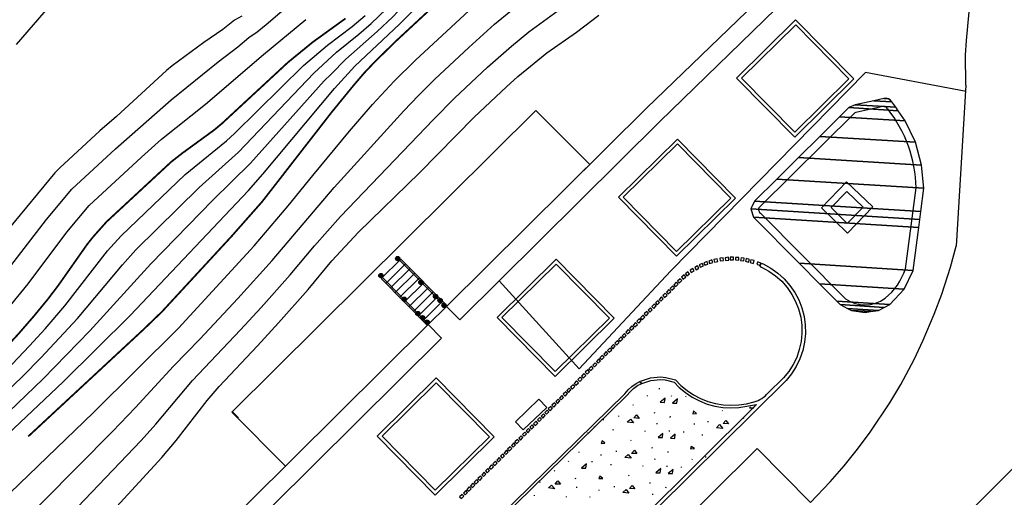
# Model space of a CAD drawing. Extents: x 205662 to 206554, y 4048871 to 4049675.
# Drawn here: x 205787 to 205843, y 4049323 to 4049351 of the extents above; entities that cross this region are included whole.
import ezdxf

# ---------------------------------------------------------------- set-up
doc = ezdxf.new("R2010")
doc.units = 0
doc.header["$LTSCALE"] = 5
doc.header["$MEASUREMENT"] = 0
doc.linetypes.add('USTATION2', pattern=[1, 0.75, -0.25])
for name, color, linetype in [('ALTIMETRIA-CURVAS', 44, 'CONTINUOUS'), ('LIMITE-TIERRA', 4, 'CONTINUOUS'), ('OBRA-CIVIL', 1, 'CONTINUOUS'), ('URBANIZACION', 5, 'CONTINUOUS')]:
    doc.layers.add(name, color=color, linetype=linetype)

msp = doc.modelspace()

# ---------------------------------------------------------------- linework, layer by layer
at = {"layer": 'ALTIMETRIA-CURVAS', "linetype": 'Continuous'}
for points in [[(205786.675, 4049330.159), (205787.724, 4049331.216), (205789.831, 4049333.5), (205792.43, 4049336.595), (205793.216, 4049337.468), (205796.859, 4049341.069), (205799.141, 4049343.111), (205803.485, 4049347.671), (205804.794, 4049348.892), (205806.092, 4049349.934), (205806.802, 4049350.551), (205807.665, 4049351.369), (205809.644, 4049353.691), (205810.451, 4049354.572), (205812.64, 4049356.56), (205817.711, 4049360.884)], [(205799.833, 4049342.477), (205804.079, 4049347.233), (205804.484, 4049347.608), (205805.33, 4049348.488), (205807.154, 4049350.078), (205808.049, 4049350.934), (205809.789, 4049352.79), (205810.146, 4049353.208), (205810.96, 4049354.049), (205812.213, 4049355.184), (205813.103, 4049355.94), (205814.908, 4049357.401), (205818.725, 4049360.59)], [(205784.036, 4049325.132), (205789.021, 4049329.842), (205792.878, 4049333.66), (205799.715, 4049340.9), (205800.534, 4049341.831), (205804.673, 4049346.795), (205805.856, 4049348.084), (205808.433, 4049350.499), (205810.989, 4049353.065)], [(205784.935, 4049317.709), (205788.21, 4049320.872), (205793.509, 4049326.444), (205794.36, 4049327.393), (205796.482, 4049329.907), (205799.261, 4049332.84), (205800.445, 4049334.139), (205802.115, 4049336.01), (205803.523, 4049337.686), (205805.033, 4049339.396), (205810.395, 4049345.004), (205811.603, 4049346.222), (205813.52, 4049348.016), (205814.899, 4049349.243), (205815.903, 4049350.062), (205818.665, 4049352.085)], [(205785.252, 4049335.61), (205788.053, 4049339.213), (205789.515, 4049340.966), (205792.037, 4049343.304), (205795.241, 4049346.141), (205797.964, 4049348.336), (205799.1, 4049349.198), (205799.736, 4049349.739), (205800.217, 4049350.07), (205800.735, 4049350.489), (205803.107, 4049352.525)], [(205785.954, 4049323.418), (205790.764, 4049328.059), (205795.669, 4049332.944), (205800.035, 4049337.693), (205802.014, 4049340.005), (205803.427, 4049341.761), (205805.551, 4049344.314), (205806.88, 4049345.855), (205808.127, 4049347.21), (205809.356, 4049348.427), (205812.951, 4049351.75)], [(205777.173, 4049321.01), (205779.032, 4049323.159), (205780.518, 4049324.971), (205781.336, 4049326.032), (205782.104, 4049326.936), (205782.877, 4049327.75), (205786.068, 4049330.858), (205787.075, 4049331.908), (205787.969, 4049332.904), (205789.104, 4049334.227), (205791.578, 4049337.4), (205792.364, 4049338.273), (205796.053, 4049341.811), (205798.44, 4049343.756), (205798.897, 4049344.179), (205802.891, 4049348.109), (205804.268, 4049349.296), (205805.699, 4049350.379), (205806.46, 4049351.013)], [(205779.864, 4049310.809), (205789.484, 4049319.76), (205794.701, 4049325.458), (205795.534, 4049326.448), (205797.333, 4049328.761), (205798.015, 4049329.571), (205800.235, 4049331.907), (205801.451, 4049333.245), (205803.155, 4049335.173), (205804.532, 4049336.831), (205806.058, 4049338.48), (205809.59, 4049341.907), (205812.738, 4049345.128), (205814.612, 4049346.886), (205815.271, 4049347.486), (205816.949, 4049348.844), (205818.648, 4049350.051), (205819.942, 4049351.023)], [(205783.856, 4049318.889), (205791.868, 4049326.968), (205793.187, 4049328.349), (205795.382, 4049330.747), (205796.912, 4049332.305), (205799.094, 4049334.655), (205801.076, 4049336.856), (205804.666, 4049341.062), (205808.682, 4049345.502), (205809.539, 4049346.391), (205810.48, 4049347.324), (205812.438, 4049349.156), (205813.925, 4049350.497), (205814.866, 4049351.28)], [(205785.352, 4049333.519), (205786.998, 4049335.491), (205789.22, 4049338.489), (205790.509, 4049340.022), (205793.53, 4049342.81), (205794.697, 4049343.85), (205797.229, 4049345.877), (205800.575, 4049348.745), (205803.018, 4049350.777)], [(205841.155, 4049346.61), (205835.351, 4049347.715), (205824.1, 4049336.24), (205818.805, 4049330.577), (205814.181, 4049335.667)], [(205783.392, 4049325.733), (205787.849, 4049330.015), (205790.558, 4049332.783), (205794.078, 4049336.662), (205797.654, 4049340.328), (205799.833, 4049342.477)], [(205783.476, 4049327.081), (205786.675, 4049330.159)]]:
    msp.add_lwpolyline(points, dxfattribs=at)
at = {"layer": 'ALTIMETRIA-CURVAS', "const_width": 0.1}
for points in [[(205786.999, 4049326.681), (205793.692, 4049332.898), (205794.716, 4049333.886), (205798.737, 4049338.245), (205800.506, 4049340.25), (205804.528, 4049345.431), (205805.798, 4049346.985), (205806.392, 4049347.68), (205806.993, 4049348.314), (205808.232, 4049349.529), (205811.977, 4049353.004), (205812.794, 4049353.724), (205814.417, 4049354.996), (205815.876, 4049356.058), (205816.961, 4049356.892), (205820.162, 4049359.528)], [(205784.039, 4049330.153), (205785.46, 4049331.558), (205786.427, 4049332.6), (205787.334, 4049333.646), (205788.148, 4049334.637), (205788.749, 4049335.431), (205790.388, 4049337.765), (205790.736, 4049338.204), (205791.512, 4049339.078), (205795.257, 4049342.552), (205795.911, 4049343.062), (205797.748, 4049344.401), (205798.193, 4049344.774), (205801.991, 4049348.295), (205803.427, 4049349.469), (205805.316, 4049350.834)]]:
    msp.add_lwpolyline(points, dxfattribs=at)
at = {"layer": 'LIMITE-TIERRA', "linetype": 'USTATION2'}
msp.add_lwpolyline([(205788.266, 4049351.608), (205786.3, 4049349.336)], dxfattribs=at)
at = {"layer": 'OBRA-CIVIL', "linetype": 'Continuous'}
for p, q in [((205823.467, 4049344.879), (205837.159, 4049358.206)), ((205822.704, 4049345.658), (205811.153, 4049334.192)), ((205811.916, 4049333.413), (205823.467, 4049344.879)), ((205819.07, 4049342.047), (205819.423, 4049342.395)), ((205807.374, 4049335.801), (205808.517, 4049336.933)), ((205808.781, 4049336.656), (205807.638, 4049335.524)), ((205808.217, 4049336.931), (205808.446, 4049336.917)), ((205808.218, 4049336.961), (205808.458, 4049336.946)), ((205808.218, 4049336.951), (205808.457, 4049336.936)), ((205808.219, 4049336.971), (205808.459, 4049336.956)), ((205808.22, 4049336.991), (205808.45, 4049336.977)), ((205808.221, 4049337.001), (205808.451, 4049336.987)), ((205808.226, 4049336.921), (205808.446, 4049336.907)), ((205808.232, 4049337.021), (205808.442, 4049337.008)), ((205808.235, 4049336.9), (205808.434, 4049336.888)), ((205808.243, 4049337.03), (205808.442, 4049337.018)), ((205808.244, 4049336.89), (205808.414, 4049336.879)), ((205808.253, 4049337.039), (205808.433, 4049337.028)), ((205808.253, 4049336.879), (205808.413, 4049336.869)), ((205808.265, 4049337.059), (205808.404, 4049337.05)), ((205808.272, 4049336.858), (205808.382, 4049336.851)), ((205808.285, 4049337.067), (205808.385, 4049337.061)), ((205808.321, 4049336.845), (205808.341, 4049336.843)), ((205808.348, 4049336.953), (205811.026, 4049334.25)), ((205808.517, 4049336.933), (205811.195, 4049334.23)), ((205807.291, 4049336.077), (205807.431, 4049336.068)), ((205807.312, 4049336.086), (205807.412, 4049336.08)), ((205809.045, 4049336.389), (205807.902, 4049335.257)), ((205809.319, 4049336.121), (205808.175, 4049334.99)), ((205807.243, 4049335.95), (205807.473, 4049335.936)), ((205807.244, 4049335.97), (205807.484, 4049335.955)), ((205807.245, 4049335.98), (205807.485, 4049335.965)), ((205807.246, 4049335.99), (205807.485, 4049335.975)), ((205807.247, 4049336.01), (205807.477, 4049335.995)), ((205807.248, 4049336.02), (205807.477, 4049336.005)), ((205807.253, 4049335.939), (205807.472, 4049335.926)), ((205807.259, 4049336.039), (205807.468, 4049336.026)), ((205807.261, 4049335.919), (205807.461, 4049335.906)), ((205807.269, 4049336.048), (205807.469, 4049336.036)), ((205807.271, 4049335.908), (205807.44, 4049335.897)), ((205807.28, 4049336.058), (205807.46, 4049336.047)), ((205807.28, 4049335.897), (205807.44, 4049335.887)), ((205807.299, 4049335.876), (205807.409, 4049335.869)), ((205807.348, 4049335.863), (205807.368, 4049335.862)), ((205810.031, 4049333.25), (205807.354, 4049335.953)), ((205810.052, 4049333.098), (205807.374, 4049335.801)), ((205809.582, 4049335.844), (205808.439, 4049334.713)), ((205809.856, 4049335.576), (205808.713, 4049334.445)), ((205809.554, 4049335.555), (205809.783, 4049335.541)), ((205809.555, 4049335.575), (205809.795, 4049335.56)), ((205809.556, 4049335.595), (205809.796, 4049335.58)), ((205809.556, 4049335.585), (205809.795, 4049335.57)), ((205809.558, 4049335.625), (205809.788, 4049335.611)), ((205809.558, 4049335.615), (205809.787, 4049335.601)), ((205809.563, 4049335.544), (205809.783, 4049335.531)), ((205809.569, 4049335.644), (205809.779, 4049335.631)), ((205809.572, 4049335.524), (205809.772, 4049335.511)), ((205809.58, 4049335.654), (205809.78, 4049335.641)), ((205809.581, 4049335.513), (205809.751, 4049335.503)), ((205809.591, 4049335.663), (205809.77, 4049335.652)), ((205809.602, 4049335.682), (205809.742, 4049335.674)), ((205809.622, 4049335.691), (205809.722, 4049335.685)), ((205810.12, 4049335.309), (205808.977, 4049334.178)), ((205810.383, 4049335.032), (205809.24, 4049333.901)), ((205809.591, 4049335.503), (205809.75, 4049335.493)), ((205809.609, 4049335.481), (205809.719, 4049335.474)), ((205809.659, 4049335.468), (205809.679, 4049335.467)), ((205808.591, 4049334.583), (205808.821, 4049334.568)), ((205808.592, 4049334.603), (205808.832, 4049334.588)), ((205808.593, 4049334.613), (205808.833, 4049334.598)), ((205808.594, 4049334.623), (205808.833, 4049334.608)), ((205808.595, 4049334.653), (205808.825, 4049334.638)), ((205808.595, 4049334.643), (205808.824, 4049334.628)), ((205808.6, 4049334.572), (205808.82, 4049334.558)), ((205808.607, 4049334.672), (205808.816, 4049334.659)), ((205808.609, 4049334.552), (205808.809, 4049334.539)), ((205808.617, 4049334.681), (205808.817, 4049334.669)), ((205808.618, 4049334.541), (205808.788, 4049334.53)), ((205808.628, 4049334.691), (205808.808, 4049334.679)), ((205808.628, 4049334.53), (205808.788, 4049334.52)), ((205808.639, 4049334.71), (205808.779, 4049334.701)), ((205808.647, 4049334.509), (205808.756, 4049334.502)), ((205808.66, 4049334.719), (205808.76, 4049334.713)), ((205808.696, 4049334.496), (205808.716, 4049334.495)), ((205810.657, 4049334.764), (205809.514, 4049333.633)), ((205810.921, 4049334.497), (205809.778, 4049333.366)), ((205810.395, 4049334.741), (205810.625, 4049334.726)), ((205810.396, 4049334.761), (205810.636, 4049334.746)), ((205810.397, 4049334.781), (205810.637, 4049334.766)), ((205810.397, 4049334.771), (205810.636, 4049334.756)), ((205810.399, 4049334.811), (205810.629, 4049334.796)), ((205810.399, 4049334.801), (205810.628, 4049334.786)), ((205810.404, 4049334.73), (205810.624, 4049334.716)), ((205810.411, 4049334.83), (205810.62, 4049334.817)), ((205810.413, 4049334.709), (205810.613, 4049334.697)), ((205810.421, 4049334.839), (205810.621, 4049334.827)), ((205810.422, 4049334.699), (205810.592, 4049334.688)), ((205810.432, 4049334.849), (205810.612, 4049334.837)), ((205810.432, 4049334.688), (205810.592, 4049334.678)), ((205810.443, 4049334.868), (205810.583, 4049334.859)), ((205810.451, 4049334.667), (205810.56, 4049334.66)), ((205810.464, 4049334.877), (205810.563, 4049334.87)), ((205810.5, 4049334.654), (205810.52, 4049334.653)), ((205810.661, 4049334.514), (205810.891, 4049334.499)), ((205810.663, 4049334.544), (205810.903, 4049334.529)), ((205810.663, 4049334.534), (205810.902, 4049334.519)), ((205810.664, 4049334.553), (205810.904, 4049334.539)), ((205810.665, 4049334.573), (205810.895, 4049334.559)), ((205810.666, 4049334.583), (205810.895, 4049334.569)), ((205810.671, 4049334.503), (205810.89, 4049334.489)), ((205810.677, 4049334.603), (205810.887, 4049334.59)), ((205810.68, 4049334.482), (205810.879, 4049334.47)), ((205810.688, 4049334.612), (205810.887, 4049334.6)), ((205810.689, 4049334.472), (205810.859, 4049334.461)), ((205810.698, 4049334.622), (205810.878, 4049334.61)), ((205810.698, 4049334.461), (205810.858, 4049334.451)), ((205810.709, 4049334.641), (205810.849, 4049334.632)), ((205810.717, 4049334.44), (205810.827, 4049334.433)), ((205810.73, 4049334.65), (205810.83, 4049334.643)), ((205810.766, 4049334.427), (205810.786, 4049334.426)), ((205809.385, 4049333.822), (205809.615, 4049333.807)), ((205809.385, 4049333.812), (205809.614, 4049333.797)), ((205809.397, 4049333.841), (205809.606, 4049333.828)), ((205809.407, 4049333.85), (205809.607, 4049333.838)), ((205809.418, 4049333.86), (205809.598, 4049333.848)), ((205809.429, 4049333.879), (205809.569, 4049333.87)), ((205809.45, 4049333.888), (205809.55, 4049333.881)), ((205810.095, 4049333.146), (205811.153, 4049334.192)), ((205810.884, 4049334.229), (205811.114, 4049334.215)), ((205810.885, 4049334.249), (205811.125, 4049334.234)), ((205810.886, 4049334.259), (205811.126, 4049334.244)), ((205810.887, 4049334.269), (205811.126, 4049334.254)), ((205810.888, 4049334.289), (205811.118, 4049334.275)), ((205810.889, 4049334.299), (205811.118, 4049334.285)), ((205810.894, 4049334.218), (205811.113, 4049334.205)), ((205810.9, 4049334.318), (205811.109, 4049334.305)), ((205810.902, 4049334.198), (205811.102, 4049334.185)), ((205810.91, 4049334.328), (205811.11, 4049334.315)), ((205810.912, 4049334.187), (205811.081, 4049334.177)), ((205810.921, 4049334.337), (205811.101, 4049334.326)), ((205810.921, 4049334.177), (205811.081, 4049334.167)), ((205810.932, 4049334.356), (205811.072, 4049334.348)), ((205810.94, 4049334.155), (205811.05, 4049334.149)), ((205810.953, 4049334.365), (205811.053, 4049334.359)), ((205810.989, 4049334.142), (205811.009, 4049334.141)), ((205811.153, 4049334.192), (205811.916, 4049333.413)), ((205809.381, 4049333.752), (205809.611, 4049333.737)), ((205809.382, 4049333.772), (205809.622, 4049333.757)), ((205809.383, 4049333.782), (205809.623, 4049333.767)), ((205809.384, 4049333.792), (205809.623, 4049333.777)), ((205809.39, 4049333.741), (205809.61, 4049333.727)), ((205809.399, 4049333.72), (205809.599, 4049333.708)), ((205809.408, 4049333.71), (205809.578, 4049333.699)), ((205809.418, 4049333.699), (205809.578, 4049333.689)), ((205809.437, 4049333.678), (205809.546, 4049333.671)), ((205809.486, 4049333.665), (205809.506, 4049333.664)), ((205809.647, 4049333.515), (205809.876, 4049333.5)), ((205809.648, 4049333.534), (205809.888, 4049333.52)), ((205809.649, 4049333.554), (205809.889, 4049333.539)), ((205809.649, 4049333.544), (205809.888, 4049333.529)), ((205809.651, 4049333.584), (205809.881, 4049333.57)), ((205809.651, 4049333.574), (205809.88, 4049333.56)), ((205809.656, 4049333.504), (205809.876, 4049333.49)), ((205809.662, 4049333.604), (205809.872, 4049333.591)), ((205809.665, 4049333.483), (205809.865, 4049333.471)), ((205809.673, 4049333.613), (205809.873, 4049333.601)), ((205809.674, 4049333.473), (205809.844, 4049333.462)), ((205809.684, 4049333.622), (205809.863, 4049333.611)), ((205809.684, 4049333.462), (205809.843, 4049333.452)), ((205809.695, 4049333.642), (205809.835, 4049333.633)), ((205809.702, 4049333.441), (205809.812, 4049333.434)), ((205809.715, 4049333.651), (205809.815, 4049333.644)), ((205809.752, 4049333.428), (205809.772, 4049333.427)), ((205809.911, 4049333.257), (205810.141, 4049333.243)), ((205809.913, 4049333.287), (205810.153, 4049333.272)), ((205809.913, 4049333.277), (205810.152, 4049333.262)), ((205809.914, 4049333.297), (205810.154, 4049333.282)), ((205809.915, 4049333.317), (205810.145, 4049333.303)), ((205809.916, 4049333.327), (205810.145, 4049333.313)), ((205809.921, 4049333.247), (205810.14, 4049333.233)), ((205809.927, 4049333.347), (205810.137, 4049333.334)), ((205809.938, 4049333.356), (205810.137, 4049333.344)), ((205809.948, 4049333.365), (205810.128, 4049333.354)), ((205809.959, 4049333.385), (205810.099, 4049333.376)), ((205809.98, 4049333.393), (205810.08, 4049333.387)), ((205809.93, 4049333.226), (205810.129, 4049333.214)), ((205809.939, 4049333.216), (205810.109, 4049333.205)), ((205809.948, 4049333.205), (205810.108, 4049333.195)), ((205809.967, 4049333.184), (205810.077, 4049333.177)), ((205810.016, 4049333.171), (205810.036, 4049333.169)), ((205810.858, 4049332.366), (205810.095, 4049333.146)), ((205799.134, 4049327.757), (205798.776, 4049328.12))]:
    msp.add_line(p, q, dxfattribs=at)
for points in [[(205889.416, 4049395.083), (205886.898, 4049393.927), (205883.25, 4049392.161), (205878.912, 4049389.936), (205874.999, 4049387.795), (205871.828, 4049385.968), (205869.048, 4049384.298), (205866.983, 4049383.014), (205863.233, 4049380.582), (205860.208, 4049378.526), (205856.904, 4049376.176), (205853.971, 4049373.994), (205852.361, 4049372.762), (205848.552, 4049369.722), (205846.681, 4049368.165), (205843.302, 4049365.249), (205840.891, 4049363.075), (205836.91, 4049359.364), (205822.704, 4049345.658)], [(205819.423, 4049342.395), (205816.31, 4049345.517), (205798.743, 4049328.082), (205801.856, 4049324.961)], [(205810.095, 4049333.146), (205763.431, 4049286.819), (205739.809, 4049263.418)], [(205740.572, 4049262.638), (205764.194, 4049286.039), (205810.858, 4049332.366)]]:
    msp.add_lwpolyline(points, dxfattribs=at)
at = {"layer": 'OBRA-CIVIL'}
msp.add_lwpolyline([(205799.331, 4049350.967), (205798.906, 4049350.733), (205798.24, 4049350.193), (205797.131, 4049349.441), (205795.303, 4049348.102), (205794.976, 4049347.832), (205792.093, 4049345.165), (205791.13, 4049344.343), (205788.811, 4049342.203), (205788.522, 4049341.91), (205785.887, 4049338.717)], dxfattribs=at)
at = {"layer": 'OBRA-CIVIL', "linetype": 'Continuous'}
for centre in [(205808.336, 4049336.959), (205807.362, 4049335.978), (205809.673, 4049335.583), (205808.71, 4049334.611), (205810.514, 4049334.769), (205810.78, 4049334.541), (205811.003, 4049334.257), (205809.5, 4049333.78), (205809.766, 4049333.542), (205810.03, 4049333.285)]:
    msp.add_circle(centre, 0.123, dxfattribs=at)
at = {"layer": 'URBANIZACION'}
for p, q in [((205841.138, 4049346.982), (205840.577, 4049337.676)), ((205834.702, 4049345.36), (205829.264, 4049339.976)), ((205836.34, 4049345.739), (205834.785, 4049345.395)), ((205836.622, 4049345.611), (205836.576, 4049345.674)), ((205837.648, 4049336.356), (205838.262, 4049341.048)), ((205829.28, 4049339.585), (205834.192, 4049334.627)), ((205829.319, 4049336.686), (205829.238, 4049336.51)), ((205823.443, 4049329.415), (205823.447, 4049329.475)), ((205824.2, 4049329.819), (205824.2, 4049329.819)), ((205822.756, 4049329.007), (205822.748, 4049329.048)), ((205824.149, 4049329.01), (205824.152, 4049329.05)), ((205824.978, 4049328.959), (205824.98, 4049328.998)), ((205829.06, 4049328.523), (205821.249, 4049320.772)), ((205821.921, 4049328.478), (205821.943, 4049328.517)), ((205827.073, 4049328.156), (205827.094, 4049328.175)), ((205820.214, 4049327.622), (205820.217, 4049327.672)), ((205821.099, 4049327.828), (205821.102, 4049327.878)), ((205823.156, 4049328.03), (205823.17, 4049328.089)), ((205824.072, 4049327.782), (205824.086, 4049327.842)), ((205826.25, 4049327.506), (205826.253, 4049327.556)), ((205828.308, 4049327.708), (205828.321, 4049327.767)), ((205819.688, 4049327.234), (205819.69, 4049327.254)), ((205820.779, 4049327.046), (205820.783, 4049327.106)), ((205822.629, 4049326.97), (205822.621, 4049327.011)), ((205823.316, 4049327.379), (205823.319, 4049327.438)), ((205824.021, 4049326.964), (205824.024, 4049327.014)), ((205825.47, 4049327.374), (205825.473, 4049327.424)), ((205821.794, 4049326.441), (205821.816, 4049326.48)), ((205824.85, 4049326.912), (205824.853, 4049326.962)), ((205825.931, 4049326.724), (205825.934, 4049326.784)), ((205818.726, 4049326.262), (205818.749, 4049326.321)), ((205823.029, 4049325.993), (205823.042, 4049326.053)), ((205818.804, 4049325.746), (205818.807, 4049325.796)), ((205820.086, 4049325.586), (205820.09, 4049325.636)), ((205820.971, 4049325.791), (205820.974, 4049325.841)), ((205823.188, 4049325.342), (205823.192, 4049325.402)), ((205823.945, 4049325.746), (205823.959, 4049325.805)), ((205825.343, 4049325.338), (205825.346, 4049325.387)), ((205826.123, 4049325.469), (205826.126, 4049325.519)), ((205817.373, 4049324.673), (205817.396, 4049324.711)), ((205818.208, 4049325.202), (205818.201, 4049325.242)), ((205819.561, 4049325.198), (205819.564, 4049325.248)), ((205820.652, 4049325.009), (205820.656, 4049325.069)), ((205822.501, 4049324.934), (205822.494, 4049324.974)), ((205823.894, 4049324.927), (205823.897, 4049324.977)), ((205824.723, 4049324.875), (205824.726, 4049324.925)), ((205818.598, 4049324.225), (205818.622, 4049324.284)), ((205821.666, 4049324.405), (205821.689, 4049324.443)), ((205816.541, 4049324.023), (205816.554, 4049324.072)), ((205818.676, 4049323.709), (205818.679, 4049323.759)), ((205819.959, 4049323.549), (205819.962, 4049323.599)), ((205820.844, 4049323.754), (205820.847, 4049323.804)), ((205822.901, 4049323.957), (205822.915, 4049324.016)), ((205823.818, 4049323.709), (205823.832, 4049323.768)), ((205816.222, 4049323.241), (205816.225, 4049323.291)), ((205818.081, 4049323.165), (205818.074, 4049323.206)), ((205819.434, 4049323.161), (205819.437, 4049323.211)), ((205823.061, 4049323.305), (205823.065, 4049323.365))]:
    msp.add_line(p, q, dxfattribs=at)
for points in [[(205841.138, 4049346.982), (205841.132, 4049347.043), (205841.126, 4049348.717), (205841.169, 4049349.556), (205841.333, 4049351.22), (205841.53, 4049352.46), (205841.787, 4049353.687), (205842.114, 4049354.9), (205842.364, 4049355.696), (205842.634, 4049356.491), (205843.098, 4049357.655), (205843.892, 4049359.138)], [(205831.311, 4049350.754), (205827.903, 4049347.388), (205831.259, 4049343.981), (205834.666, 4049347.347), (205831.311, 4049350.754)], [(205831.313, 4049350.473), (205828.184, 4049347.391), (205831.256, 4049344.262), (205834.385, 4049347.344), (205831.313, 4049350.473)], [(205824.486, 4049343.863), (205821.078, 4049340.498), (205824.433, 4049337.091), (205827.841, 4049340.456), (205824.486, 4049343.863)], [(205824.488, 4049343.582), (205821.359, 4049340.5), (205824.431, 4049337.372), (205827.56, 4049340.454), (205824.488, 4049343.582)], [(205842.773, 4049323.737), (205860.439, 4049341.316)], [(205725.545, 4049223.456), (205760.961, 4049258.668), (205764.091, 4049255.506), (205765.747, 4049257.147), (205762.748, 4049260.16), (205794.949, 4049292.206), (205798.051, 4049289.076), (205799.749, 4049290.754), (205796.713, 4049293.81), (205829.092, 4049325.985), (205832.175, 4049322.866), (205833.301, 4049324.049), (205834.11, 4049324.97), (205834.882, 4049325.934), (205835.615, 4049326.921), (205836.754, 4049328.624), (205837.381, 4049329.677), (205838.153, 4049331.132), (205838.684, 4049332.242), (205839.319, 4049333.746), (205839.752, 4049334.901), (205840.25, 4049336.464), (205840.577, 4049337.676)], [(205829.319, 4049336.686), (205829.427, 4049336.649), (205829.873, 4049336.41), (205830.276, 4049336.115), (205830.647, 4049335.791), (205830.974, 4049335.41), (205831.259, 4049335.001), (205831.492, 4049334.565), (205831.674, 4049334.103), (205831.804, 4049333.614), (205831.863, 4049333.119), (205831.872, 4049332.627), (205831.831, 4049332.129), (205831.721, 4049331.644), (205831.561, 4049331.173), (205831.343, 4049330.726), (205831.075, 4049330.302), (205830.761, 4049329.92), (205795.568, 4049295.054), (205791.241, 4049299.444)], [(205817.477, 4049336.924), (205814.07, 4049333.559), (205817.425, 4049330.152), (205820.833, 4049333.517), (205817.477, 4049336.924)], [(205817.48, 4049336.643), (205814.351, 4049333.561), (205817.423, 4049330.433), (205820.552, 4049333.515), (205817.48, 4049336.643)], [(205829.238, 4049336.51), (205829.346, 4049336.463), (205829.762, 4049336.237), (205830.146, 4049335.962), (205830.507, 4049335.649), (205830.816, 4049335.289), (205831.092, 4049334.891), (205831.306, 4049334.477), (205831.48, 4049334.045), (205831.611, 4049333.576), (205831.661, 4049333.101), (205831.672, 4049332.63), (205831.633, 4049332.161), (205831.523, 4049331.697), (205831.375, 4049331.245), (205831.168, 4049330.827), (205830.913, 4049330.422), (205830.609, 4049330.06), (205829.713, 4049329.184)], [(205810.554, 4049330.06), (205807.146, 4049326.695), (205810.501, 4049323.288), (205813.909, 4049326.653), (205810.554, 4049330.06)], [(205813.252, 4049321.112), (205821.452, 4049329.149), (205821.646, 4049329.367), (205821.858, 4049329.564), (205822.1, 4049329.74), (205822.359, 4049329.874), (205822.922, 4049330.069), (205823.507, 4049330.123), (205823.806, 4049330.094), (205824.378, 4049329.948), (205824.688, 4049329.618), (205825.041, 4049329.335), (205825.417, 4049329.081), (205825.824, 4049328.866), (205826.245, 4049328.699), (205826.678, 4049328.582), (205827.124, 4049328.504), (205827.574, 4049328.486), (205828.026, 4049328.498), (205828.482, 4049328.569), (205828.91, 4049328.683)], [(205813.366, 4049321.014), (205821.555, 4049329.042), (205821.749, 4049329.26), (205821.951, 4049329.448), (205822.182, 4049329.614), (205822.421, 4049329.74), (205822.953, 4049329.917), (205823.508, 4049329.972), (205823.777, 4049329.946), (205824.3, 4049329.813), (205824.591, 4049329.504), (205824.954, 4049329.211), (205825.339, 4049328.956), (205825.765, 4049328.729), (205826.195, 4049328.552), (205826.649, 4049328.433), (205827.105, 4049328.355), (205827.575, 4049328.335), (205828.037, 4049328.347), (205829.06, 4049328.523)], [(205822.366, 4049329.823), (205822.403, 4049329.771), (205822.313, 4049329.777)], [(205810.556, 4049329.779), (205807.427, 4049326.697), (205810.499, 4049323.569), (205813.628, 4049326.651), (205810.556, 4049329.779)], [(205822.056, 4049329.522), (205822.065, 4049329.501), (205822.035, 4049329.503)], [(205815.578, 4049327.06), (205816.942, 4049328.358), (205816.49, 4049328.827), (205815.126, 4049327.529), (205815.578, 4049327.06)], [(205828.7, 4049328.375), (205828.647, 4049328.328), (205828.897, 4049328.323), (205828.912, 4049328.402)], [(205819.295, 4049326.878), (205819.325, 4049326.876), (205819.327, 4049326.906)], [(205722.994, 4049204.912), (205724.212, 4049206.119), (205803.527, 4049284.805), (205842.773, 4049323.737)]]:
    msp.add_lwpolyline(points, dxfattribs=at)
for centre, radius, start, end in [((205836.412, 4049345.537), 0.214, 39.779, 109.6445), ((205836.512, 4049345.812), 0.412, 30.5429, 106.0136), ((205834.79, 4049345.273), 0.127, 93.9839, 135.1067), ((205830.815, 4049340.947), 7.447, 0.7758, 38.7093), ((205829.398, 4049339.783), 0.229, 124.4833, 238.0076), ((205834.196, 4049337.5), 3.637, 308.7973, 341.7042), ((205835.307, 4049336.276), 1.99, 235.8007, 305.9506), ((205828.515, 4049330.209), 1.576, 284.4855, 319.4404)]:
    msp.add_arc(centre, radius, start, end, dxfattribs=at)
for points in [[(205834.309, 4049338.429), (205835.767, 4049339.941), (205834.254, 4049341.399), (205832.797, 4049339.886)], [(205834.294, 4049338.991), (205835.205, 4049339.926), (205834.269, 4049340.836), (205833.359, 4049339.901)], [(205825.807, 4049336.454), (205825.982, 4049336.533), (205825.921, 4049336.677), (205825.745, 4049336.588)], [(205826.065, 4049336.568), (205826.239, 4049336.627), (205826.198, 4049336.78), (205826.013, 4049336.712)], [(205826.342, 4049336.671), (205826.526, 4049336.73), (205826.475, 4049336.883), (205826.291, 4049336.815)], [(205826.617, 4049336.754), (205826.81, 4049336.782), (205826.78, 4049336.944), (205826.587, 4049336.906)], [(205826.953, 4049336.823), (205827.144, 4049336.842), (205827.124, 4049337.003), (205826.932, 4049336.975)], [(205827.265, 4049336.854), (205827.457, 4049336.872), (205827.437, 4049337.034), (205827.245, 4049337.006)], [(205827.528, 4049336.888), (205827.718, 4049336.876), (205827.728, 4049337.036), (205827.537, 4049337.037)], [(205827.838, 4049336.878), (205828.028, 4049336.866), (205828.038, 4049337.026), (205827.847, 4049337.028)], [(205828.136, 4049336.84), (205828.325, 4049336.818), (205828.345, 4049336.977), (205828.156, 4049336.999)], [(205828.415, 4049336.812), (205828.592, 4049336.751), (205828.642, 4049336.908), (205828.455, 4049336.96)], [(205828.691, 4049336.735), (205828.878, 4049336.683), (205828.918, 4049336.841), (205828.73, 4049336.883)], [(205829.065, 4049336.631), (205829.241, 4049336.55), (205829.31, 4049336.696), (205829.135, 4049336.777)], [(205825.034, 4049335.951), (205825.182, 4049336.082), (205825.089, 4049336.198), (205824.941, 4049336.067)], [(205825.287, 4049336.156), (205825.454, 4049336.256), (205825.382, 4049336.39), (205825.215, 4049336.29)], [(205825.557, 4049336.309), (205825.724, 4049336.409), (205825.652, 4049336.544), (205825.486, 4049336.444)], [(205824.384, 4049335.34), (205824.523, 4049335.482), (205824.42, 4049335.588), (205824.281, 4049335.447)], [(205824.598, 4049335.547), (205824.737, 4049335.689), (205824.633, 4049335.796), (205824.494, 4049335.654)], [(205824.812, 4049335.764), (205824.96, 4049335.895), (205824.867, 4049336.012), (205824.719, 4049335.88)], [(205823.743, 4049334.709), (205823.883, 4049334.85), (205823.779, 4049334.957), (205823.64, 4049334.815)], [(205823.957, 4049334.916), (205824.096, 4049335.057), (205823.992, 4049335.164), (205823.853, 4049335.022)], [(205824.17, 4049335.123), (205824.309, 4049335.265), (205824.206, 4049335.371), (205824.067, 4049335.23)], [(205823.316, 4049334.284), (205823.455, 4049334.426), (205823.352, 4049334.533), (205823.212, 4049334.391)], [(205823.529, 4049334.491), (205823.669, 4049334.633), (205823.565, 4049334.74), (205823.426, 4049334.598)], [(205822.675, 4049333.653), (205822.814, 4049333.794), (205822.711, 4049333.901), (205822.572, 4049333.759)], [(205822.889, 4049333.86), (205823.028, 4049334.002), (205822.924, 4049334.108), (205822.785, 4049333.967)], [(205823.113, 4049334.076), (205823.252, 4049334.218), (205823.148, 4049334.325), (205823.009, 4049334.183)], [(205822.034, 4049333.011), (205822.173, 4049333.153), (205822.069, 4049333.26), (205821.93, 4049333.118)], [(205822.248, 4049333.228), (205822.387, 4049333.37), (205822.283, 4049333.477), (205822.144, 4049333.335)], [(205822.461, 4049333.436), (205822.6, 4049333.577), (205822.497, 4049333.684), (205822.358, 4049333.542)], [(205821.608, 4049332.607), (205821.747, 4049332.749), (205821.643, 4049332.855), (205821.504, 4049332.714)], [(205821.821, 4049332.814), (205821.96, 4049332.956), (205821.857, 4049333.062), (205821.717, 4049332.921)], [(205820.976, 4049331.965), (205821.115, 4049332.106), (205821.012, 4049332.213), (205820.873, 4049332.072)], [(205821.19, 4049332.182), (205821.329, 4049332.324), (205821.226, 4049332.43), (205821.087, 4049332.289)], [(205821.393, 4049332.38), (205821.532, 4049332.521), (205821.428, 4049332.628), (205821.289, 4049332.487)], [(205820.335, 4049331.333), (205820.474, 4049331.475), (205820.371, 4049331.582), (205820.232, 4049331.44)], [(205820.549, 4049331.541), (205820.688, 4049331.682), (205820.584, 4049331.789), (205820.445, 4049331.647)], [(205820.752, 4049331.748), (205820.891, 4049331.89), (205820.788, 4049331.997), (205820.649, 4049331.855)], [(205819.908, 4049330.909), (205820.047, 4049331.051), (205819.943, 4049331.157), (205819.804, 4049331.016)], [(205820.111, 4049331.117), (205820.25, 4049331.258), (205820.147, 4049331.365), (205820.008, 4049331.224)], [(205819.267, 4049330.278), (205819.406, 4049330.419), (205819.303, 4049330.526), (205819.163, 4049330.384)], [(205819.48, 4049330.485), (205819.62, 4049330.626), (205819.516, 4049330.733), (205819.377, 4049330.591)], [(205819.694, 4049330.692), (205819.833, 4049330.834), (205819.729, 4049330.94), (205819.59, 4049330.799)], [(205818.626, 4049329.636), (205818.765, 4049329.778), (205818.661, 4049329.884), (205818.522, 4049329.743)], [(205818.84, 4049329.853), (205818.979, 4049329.995), (205818.875, 4049330.102), (205818.736, 4049329.96)], [(205819.053, 4049330.06), (205819.192, 4049330.202), (205819.089, 4049330.309), (205818.949, 4049330.167)], [(205817.995, 4049329.014), (205818.135, 4049329.156), (205818.031, 4049329.262), (205817.892, 4049329.121)], [(205818.199, 4049329.222), (205818.338, 4049329.363), (205818.234, 4049329.47), (205818.095, 4049329.328)], [(205818.412, 4049329.419), (205818.551, 4049329.561), (205818.447, 4049329.667), (205818.308, 4049329.526)], [(205817.558, 4049328.59), (205817.697, 4049328.732), (205817.594, 4049328.839), (205817.454, 4049328.697)], [(205817.771, 4049328.787), (205817.91, 4049328.929), (205817.806, 4049329.036), (205817.667, 4049328.894)], [(205823.745, 4049328.645), (205823.771, 4049328.894), (205823.495, 4049328.65)], [(205824.454, 4049328.6), (205824.49, 4049328.849), (205824.204, 4049328.606)], [(205816.927, 4049327.958), (205817.066, 4049328.1), (205816.963, 4049328.206), (205816.824, 4049328.065)], [(205817.131, 4049328.166), (205817.27, 4049328.308), (205817.166, 4049328.414), (205817.027, 4049328.273)], [(205817.344, 4049328.373), (205817.483, 4049328.515), (205817.38, 4049328.621), (205817.24, 4049328.48)], [(205825.368, 4049327.992), (205825.59, 4049328.008), (205825.408, 4049328.15)], [(205816.285, 4049327.307), (205816.424, 4049327.448), (205816.321, 4049327.555), (205816.181, 4049327.413)], [(205816.5, 4049327.534), (205816.639, 4049327.675), (205816.535, 4049327.782), (205816.396, 4049327.64)], [(205816.713, 4049327.741), (205816.852, 4049327.883), (205816.749, 4049327.989), (205816.61, 4049327.848)], [(205821.58, 4049327.507), (205821.771, 4049327.686), (205821.938, 4049327.465)], [(205821.965, 4049327.744), (205822.127, 4049327.924), (205822.275, 4049327.724)], [(205827.127, 4049327.421), (205827.279, 4049327.602), (205827.436, 4049327.402)], [(205815.848, 4049326.893), (205815.987, 4049327.035), (205815.884, 4049327.141), (205815.745, 4049327)], [(205816.062, 4049327.1), (205816.201, 4049327.242), (205816.097, 4049327.348), (205815.958, 4049327.207)], [(205826.741, 4049327.185), (205826.923, 4049327.364), (205827.099, 4049327.142)], [(205815.207, 4049326.261), (205815.347, 4049326.403), (205815.243, 4049326.51), (205815.104, 4049326.368)], [(205815.421, 4049326.469), (205815.56, 4049326.61), (205815.456, 4049326.717), (205815.317, 4049326.575)], [(205815.635, 4049326.686), (205815.774, 4049326.827), (205815.67, 4049326.934), (205815.531, 4049326.792)], [(205820.08, 4049326.278), (205820.301, 4049326.294), (205820.129, 4049326.425)], [(205823.618, 4049326.608), (205823.644, 4049326.857), (205823.368, 4049326.614)], [(205824.327, 4049326.564), (205824.363, 4049326.812), (205824.077, 4049326.569)], [(205814.577, 4049325.629), (205814.716, 4049325.771), (205814.612, 4049325.878), (205814.473, 4049325.736)], [(205814.78, 4049325.837), (205814.919, 4049325.979), (205814.816, 4049326.085), (205814.676, 4049325.944)], [(205815.004, 4049326.054), (205815.143, 4049326.195), (205815.04, 4049326.302), (205814.9, 4049326.16)], [(205821.837, 4049325.697), (205822, 4049325.887), (205822.148, 4049325.688)], [(205825.241, 4049325.955), (205825.463, 4049325.972), (205825.281, 4049326.103)], [(205814.149, 4049325.205), (205814.288, 4049325.347), (205814.185, 4049325.453), (205814.046, 4049325.312)], [(205814.363, 4049325.422), (205814.502, 4049325.564), (205814.399, 4049325.67), (205814.26, 4049325.529)], [(205821.452, 4049325.47), (205821.643, 4049325.639), (205821.811, 4049325.428)], [(205813.498, 4049324.574), (205813.638, 4049324.716), (205813.534, 4049324.822), (205813.395, 4049324.681)], [(205813.722, 4049324.781), (205813.861, 4049324.922), (205813.757, 4049325.029), (205813.618, 4049324.887)], [(205813.936, 4049324.998), (205814.075, 4049325.139), (205813.971, 4049325.246), (205813.832, 4049325.104)], [(205819.198, 4049324.839), (205819.224, 4049325.088), (205818.938, 4049324.846)], [(205823.491, 4049324.571), (205823.517, 4049324.82), (205823.241, 4049324.577)], [(205824.2, 4049324.527), (205824.235, 4049324.775), (205823.95, 4049324.533)], [(205812.857, 4049323.933), (205812.996, 4049324.074), (205812.893, 4049324.181), (205812.753, 4049324.039)], [(205813.07, 4049324.14), (205813.209, 4049324.281), (205813.106, 4049324.388), (205812.967, 4049324.246)], [(205813.284, 4049324.357), (205813.424, 4049324.499), (205813.32, 4049324.605), (205813.181, 4049324.464)], [(205819.952, 4049324.241), (205820.174, 4049324.257), (205820.002, 4049324.388)], [(205812.43, 4049323.508), (205812.569, 4049323.65), (205812.465, 4049323.757), (205812.326, 4049323.615)], [(205812.644, 4049323.725), (205812.783, 4049323.867), (205812.679, 4049323.974), (205812.54, 4049323.832)], [(205817.032, 4049323.702), (205817.213, 4049323.871), (205817.4, 4049323.659)], [(205817.417, 4049323.928), (205817.569, 4049324.119), (205817.727, 4049323.919)], [(205821.325, 4049323.434), (205821.516, 4049323.602), (205821.683, 4049323.391)], [(205821.71, 4049323.66), (205821.872, 4049323.85), (205822.02, 4049323.651)], [(205812.012, 4049323.083), (205812.151, 4049323.225), (205812.048, 4049323.332), (205811.908, 4049323.19)], [(205812.226, 4049323.3), (205812.365, 4049323.442), (205812.262, 4049323.549), (205812.123, 4049323.407)]]:
    msp.add_3dface(points, dxfattribs=at)

# ---------------------------------------------------------------- meshes
mesh = msp.add_polyface(dxfattribs=at)
corners = [(205835.316, 4049333.836), (205834.544, 4049333.958), (205835.64, 4049333.89), (205834.314, 4049334.075), (205836.088, 4049333.964), (205833.881, 4049334.296), (205836.421, 4049334.137), (205833.881, 4049334.296), (205836.748, 4049334.307), (205833.68, 4049334.499), (205837.569, 4049335.191), (205832.693, 4049335.495), (205838.096, 4049336.275), (205831.513, 4049336.686), (205838.417, 4049338.753), (205828.874, 4049339.349), (205838.477, 4049339.216), (205828.72, 4049339.825), (205838.537, 4049339.678), (205828.932, 4049340.278), (205838.711, 4049341.02), (205830.216, 4049341.551), (205838.584, 4049342.36), (205831.48, 4049342.804), (205838.223, 4049343.678), (205832.709, 4049344.022), (205837.642, 4049344.914), (205833.848, 4049345.151), (205837.229, 4049345.503), (205834.382, 4049345.681), (205837.089, 4049345.702), (205834.743, 4049345.848), (205836.868, 4049346.016), (205835.819, 4049346.082), (205836.668, 4049346.191), (205836.399, 4049346.208), (205836.665, 4049346.193)]
mesh.append_faces([[corners[k] for k in face] for face in [(0, 0, 2, 1), (1, 2, 4, 3), (3, 4, 6, 5), (7, 6, 8, 9), (9, 8, 10, 11), (11, 10, 12, 13), (13, 12, 14, 15), (15, 14, 16, 17), (17, 16, 18, 19), (19, 18, 20, 21), (21, 20, 22, 23), (23, 22, 24, 25), (25, 24, 26, 27), (27, 26, 28, 29), (29, 28, 30, 31), (31, 30, 32, 33), (33, 32, 34, 35), (35, 34, 36, 36)]], dxfattribs={"vtx0": -1, "vtx2": -1})

doc.saveas('drawing.dxf')
